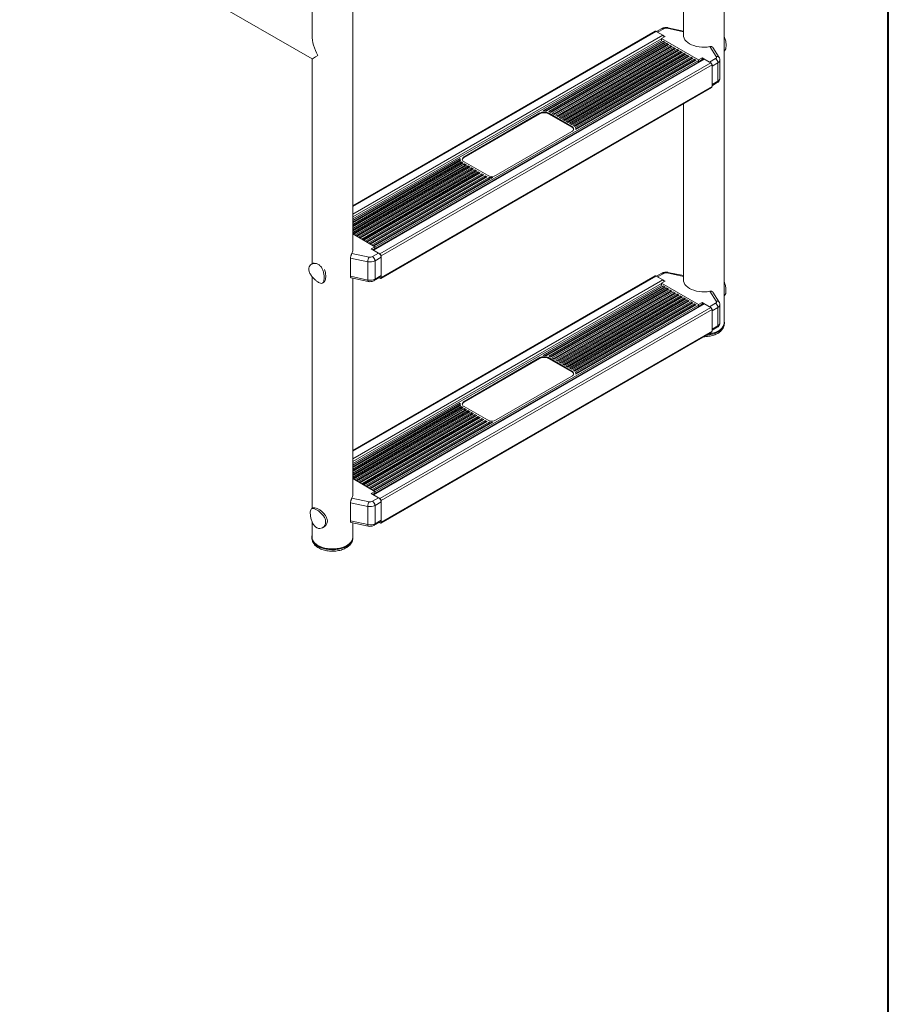
# Model space of a CAD drawing. Units: inches. Extents: x 0.3 to 10.6, y 0.4 to 8.2.
# Drawn here: x 9.3 to 10.6, y 4.4 to 5.9 of the extents above; entities that cross this region are included whole.
import ezdxf

# ---------------------------------------------------------------- set-up
doc = ezdxf.new("R2010")
doc.units = ezdxf.units.IN
doc.header["$MEASUREMENT"] = 0

msp = doc.modelspace()

# ---------------------------------------------------------------- linework, layer by layer
at = {"color": 7, "linetype": 'Continuous', "lineweight": 40}
msp.add_line((10.62993, 0.39207), (10.62993, 8.19207), dxfattribs=at)
at = {"color": 7, "linetype": 'Continuous', "lineweight": 15}
for p, q in [((10.3783, 5.40636), (10.3783, 6.36205)), ((10.3158, 6.13987), (10.3158, 5.84695)), ((9.29743, 6.06971), (9.74585, 5.81084)), ((9.74585, 6.03302), (9.74585, 5.84693)), ((9.80835, 5.51792), (9.80835, 6.03302)), ((10.27251, 5.85329), (9.80835, 5.58533)), ((10.2838, 5.84739), (10.27381, 5.85316)), ((10.28273, 5.8575), (10.27451, 5.85275)), ((10.27605, 5.85188), (10.27572, 5.85205)), ((10.28534, 5.85724), (10.27605, 5.85188)), ((10.28744, 5.8453), (10.27605, 5.85188)), ((10.28184, 5.84207), (10.28744, 5.8453)), ((10.3158, 5.85371), (10.29189, 5.85878)), ((9.80835, 5.56538), (10.28267, 5.8392)), ((10.10037, 5.73148), (10.28482, 5.83796)), ((10.10412, 5.73143), (10.28645, 5.83669)), ((10.106, 5.73116), (10.28791, 5.83617)), ((10.10893, 5.73036), (10.29006, 5.83493)), ((10.11106, 5.72938), (10.2917, 5.83366)), ((10.11224, 5.7287), (10.29316, 5.83314)), ((10.11439, 5.72746), (10.29531, 5.8319)), ((10.11631, 5.72636), (10.29694, 5.83063)), ((10.11748, 5.72568), (10.2984, 5.83012)), ((10.33871, 5.80925), (10.28184, 5.84207)), ((10.28184, 5.84207), (10.28184, 5.83935)), ((10.28184, 5.83935), (10.28239, 5.83904)), ((10.28482, 5.83763), (10.28763, 5.83601)), ((10.29006, 5.83461), (10.29288, 5.83298)), ((10.29531, 5.83158), (10.29812, 5.82995)), ((10.36609, 5.81448), (10.35639, 5.82973)), ((10.11963, 5.72443), (10.30055, 5.82887)), ((10.12155, 5.72333), (10.30219, 5.82761)), ((10.12273, 5.72265), (10.30364, 5.82709)), ((10.12488, 5.72141), (10.3058, 5.82585)), ((10.12679, 5.7203), (10.30743, 5.82458)), ((10.12797, 5.71962), (10.30889, 5.82406)), ((10.13012, 5.71838), (10.31104, 5.82282)), ((10.13204, 5.71727), (10.31267, 5.82155)), ((10.13322, 5.71659), (10.31413, 5.82103)), ((10.13537, 5.71535), (10.31628, 5.81979)), ((10.13728, 5.71425), (10.31792, 5.81852)), ((10.13846, 5.71357), (10.31938, 5.81801)), ((10.14061, 5.71232), (10.32153, 5.81676)), ((10.14253, 5.71122), (10.32316, 5.8155)), ((10.14371, 5.71054), (10.32462, 5.81498)), ((10.30055, 5.82855), (10.30336, 5.82693)), ((10.3058, 5.82552), (10.30861, 5.8239)), ((10.31104, 5.8225), (10.31385, 5.82087)), ((10.31628, 5.81947), (10.3191, 5.81784)), ((10.32153, 5.81644), (10.32434, 5.81482)), ((10.37049, 5.81302), (10.36075, 5.82834)), ((9.74585, 5.81084), (9.74585, 5.49633)), ((9.83936, 5.51804), (10.34286, 5.8087)), ((10.34634, 5.81066), (9.83939, 5.51801)), ((9.84231, 5.52195), (10.33726, 5.80768)), ((9.85013, 5.5118), (10.35763, 5.80477)), ((10.35947, 5.80158), (9.85198, 5.50861)), ((10.14586, 5.7093), (10.32677, 5.81374)), ((10.14773, 5.70817), (10.32841, 5.81247)), ((10.14873, 5.70738), (10.32987, 5.81195)), ((10.15011, 5.7057), (10.33202, 5.81071)), ((10.15067, 5.70245), (10.33511, 5.80892)), ((10.15073, 5.70384), (10.33365, 5.80944)), ((10.32677, 5.81341), (10.32959, 5.81179)), ((10.33202, 5.81039), (10.33483, 5.80876)), ((10.33726, 5.80736), (10.33871, 5.80652)), ((10.33871, 5.80925), (10.3443, 5.81248)), ((10.33871, 5.80652), (10.3443, 5.80976)), ((10.33871, 5.80652), (10.33871, 5.80925)), ((10.34286, 5.8087), (10.34286, 5.80892)), ((10.3429, 5.80868), (10.34286, 5.8087)), ((10.34322, 5.80887), (10.34299, 5.809)), ((10.3556, 5.80596), (10.3443, 5.81248)), ((10.3443, 5.80976), (10.3443, 5.81248)), ((10.35763, 5.80477), (10.34764, 5.81054)), ((10.3556, 5.80596), (10.36489, 5.81132)), ((10.35593, 5.80575), (10.3556, 5.80596)), ((10.35947, 5.76841), (10.35947, 5.80158)), ((10.36857, 5.77687), (10.36857, 5.80494)), ((10.37162, 5.78112), (10.37162, 5.80919)), ((10.35947, 5.76986), (10.36749, 5.77449)), ((9.85144, 5.47424), (10.35893, 5.76721)), ((9.85198, 5.47543), (10.35947, 5.76841)), ((10.3158, 5.74232), (10.3158, 5.47168)), ((10.09515, 5.72794), (9.9791, 5.66094)), ((10.09515, 5.72675), (9.9791, 5.65975)), ((10.09515, 5.72794), (10.09515, 5.72675)), ((10.14453, 5.70727), (10.10873, 5.72794)), ((10.10873, 5.72794), (10.10873, 5.72675)), ((10.14453, 5.70608), (10.10873, 5.72675)), ((10.11224, 5.7287), (10.11115, 5.72933)), ((10.11748, 5.72568), (10.11439, 5.72746)), ((10.12273, 5.72265), (10.11963, 5.72443)), ((10.12797, 5.71962), (10.12488, 5.72141)), ((10.13322, 5.71659), (10.13012, 5.71838)), ((10.13846, 5.71357), (10.13537, 5.71535)), ((10.14371, 5.71054), (10.14061, 5.71232)), ((10.14695, 5.70867), (10.14586, 5.7093)), ((10.02848, 5.63244), (10.14453, 5.69943)), ((10.14453, 5.70727), (10.14453, 5.70608)), ((10.15076, 5.7025), (10.15076, 5.70335)), ((9.80835, 5.5629), (9.97296, 5.65793)), ((9.80835, 5.56068), (9.97287, 5.65566)), ((9.80835, 5.55932), (9.97352, 5.65468)), ((9.80835, 5.55684), (9.9749, 5.65299)), ((9.80835, 5.55327), (9.97777, 5.65108)), ((9.80835, 5.55463), (9.9749, 5.65078)), ((9.80835, 5.55079), (9.97992, 5.64983)), ((9.97287, 5.65702), (9.97287, 5.65481)), ((9.9749, 5.65078), (9.9749, 5.65299)), ((9.97668, 5.65171), (9.97777, 5.65108)), ((9.9791, 5.66094), (9.9791, 5.65975)), ((9.9791, 5.6531), (10.01489, 5.63244)), ((9.97992, 5.64983), (9.98302, 5.64805)), ((9.97992, 5.64762), (9.97992, 5.64983)), ((9.80835, 5.54721), (9.98302, 5.64805)), ((9.80835, 5.54857), (9.97992, 5.64762)), ((9.80835, 5.54473), (9.98517, 5.64681)), ((9.80835, 5.54252), (9.98517, 5.6446)), ((9.80942, 5.54178), (9.98826, 5.64502)), ((9.81157, 5.54054), (9.99041, 5.64378)), ((9.81349, 5.53943), (9.99041, 5.64157)), ((9.81467, 5.53875), (9.9935, 5.64199)), ((9.81682, 5.53751), (9.99566, 5.64075)), ((9.81873, 5.53641), (9.99566, 5.63854)), ((9.81991, 5.53572), (9.99875, 5.63897)), ((9.82206, 5.53448), (10.0009, 5.63772)), ((9.82398, 5.53338), (10.0009, 5.63551)), ((9.82515, 5.5327), (10.00399, 5.63594)), ((9.82731, 5.53146), (10.00614, 5.6347)), ((9.97992, 5.64762), (9.9811, 5.64694)), ((9.98517, 5.64681), (9.98826, 5.64502)), ((9.98517, 5.6446), (9.98517, 5.64681)), ((9.98517, 5.6446), (9.98634, 5.64392)), ((9.99041, 5.64378), (9.9935, 5.64199)), ((9.99041, 5.64157), (9.99041, 5.64378)), ((9.99041, 5.64157), (9.99159, 5.64089)), ((9.99566, 5.64075), (9.99875, 5.63897)), ((9.99566, 5.63854), (9.99566, 5.64075)), ((9.99566, 5.63854), (9.99683, 5.63786)), ((10.0009, 5.63772), (10.00399, 5.63594)), ((10.0009, 5.63551), (10.0009, 5.63772)), ((10.0009, 5.63551), (10.00208, 5.63483)), ((10.00614, 5.6347), (10.00924, 5.63291)), ((10.00614, 5.63249), (10.00614, 5.6347)), ((9.82922, 5.53035), (10.00614, 5.63249)), ((9.8304, 5.52967), (10.00924, 5.63291)), ((9.83255, 5.52843), (10.01139, 5.63167)), ((9.83446, 5.52732), (10.01139, 5.62946)), ((9.83564, 5.52664), (10.0147, 5.63001)), ((9.83779, 5.5254), (10.01762, 5.62921)), ((9.83971, 5.52429), (10.01762, 5.627)), ((9.84089, 5.52361), (10.02326, 5.62889)), ((10.00614, 5.63249), (10.00732, 5.63181)), ((10.01139, 5.63167), (10.01248, 5.63104)), ((10.01139, 5.62946), (10.01139, 5.63167)), ((10.01139, 5.62946), (10.01248, 5.62883)), ((10.01248, 5.63104), (10.01248, 5.62883)), ((10.01762, 5.627), (10.01762, 5.62921)), ((9.80835, 5.5424), (9.84231, 5.52279)), ((9.80692, 5.51253), (9.83334, 5.50693)), ((9.84231, 5.52279), (9.83671, 5.51956)), ((9.83671, 5.51956), (9.8481, 5.51299)), ((9.83881, 5.50762), (9.8481, 5.51299)), ((9.84231, 5.52007), (9.83907, 5.5182)), ((9.84231, 5.52279), (9.84231, 5.52007)), ((9.85013, 5.5118), (9.84843, 5.51278)), ((9.74752, 5.4973), (9.74509, 5.49589)), ((9.74763, 5.49712), (9.74908, 5.49798)), ((9.83154, 5.49985), (9.80495, 5.50549)), ((9.80495, 5.50549), (9.80495, 5.47742)), ((9.83154, 5.47178), (9.83154, 5.49985)), ((9.85178, 5.50661), (9.8425, 5.50125)), ((9.8425, 5.50125), (9.8425, 5.47318)), ((9.85178, 5.50661), (9.85178, 5.47854)), ((9.85198, 5.47543), (9.85198, 5.50861)), ((10.28273, 5.48223), (10.27451, 5.47748)), ((10.3158, 5.47845), (10.29189, 5.48351)), ((9.74585, 5.47727), (9.74585, 5.12106)), ((9.76175, 5.46702), (9.76417, 5.46842)), ((9.80495, 5.47742), (9.83154, 5.47178)), ((9.80583, 5.47511), (9.83226, 5.46951)), ((10.27251, 5.47802), (9.80835, 5.21006)), ((9.80835, 5.14265), (9.80835, 5.47458)), ((9.84142, 5.47079), (9.85071, 5.47615)), ((9.8425, 5.47318), (9.85178, 5.47854)), ((9.84888, 5.4751), (9.85013, 5.47437)), ((9.85053, 5.47581), (9.85032, 5.47593)), ((9.85053, 5.47605), (9.85053, 5.47581)), ((10.2838, 5.47212), (10.27381, 5.47789)), ((10.27605, 5.47661), (10.27572, 5.47679)), ((10.28534, 5.48197), (10.27605, 5.47661)), ((10.28744, 5.47004), (10.27605, 5.47661)), ((10.28184, 5.4668), (10.28744, 5.47004)), ((9.80835, 5.19011), (10.28267, 5.46393)), ((10.10037, 5.35621), (10.28482, 5.46269)), ((10.10412, 5.35616), (10.28645, 5.46142)), ((10.106, 5.35589), (10.28791, 5.4609)), ((10.10893, 5.35509), (10.29006, 5.45966)), ((10.11106, 5.35411), (10.2917, 5.45839)), ((10.11224, 5.35343), (10.29316, 5.45788)), ((10.11439, 5.35219), (10.29531, 5.45663)), ((10.11631, 5.35109), (10.29694, 5.45537)), ((10.11748, 5.35041), (10.2984, 5.45485)), ((10.11963, 5.34917), (10.30055, 5.45361)), ((10.12155, 5.34806), (10.30219, 5.45234)), ((10.33871, 5.43398), (10.28184, 5.4668)), ((10.28184, 5.4668), (10.28184, 5.46408)), ((10.28184, 5.46408), (10.28239, 5.46377)), ((10.28482, 5.46237), (10.28763, 5.46074)), ((10.29006, 5.45934), (10.29288, 5.45771)), ((10.29531, 5.45631), (10.29812, 5.45469)), ((10.30055, 5.45328), (10.30336, 5.45166)), ((10.36609, 5.43921), (10.35639, 5.45446)), ((10.37049, 5.43776), (10.36075, 5.45307)), ((10.12273, 5.34738), (10.30364, 5.45182)), ((10.12488, 5.34614), (10.3058, 5.45058)), ((10.12679, 5.34503), (10.30743, 5.44931)), ((10.12797, 5.34435), (10.30889, 5.44879)), ((10.13012, 5.34311), (10.31104, 5.44755)), ((10.13204, 5.342), (10.31267, 5.44628)), ((10.13322, 5.34132), (10.31413, 5.44577)), ((10.13537, 5.34008), (10.31628, 5.44452)), ((10.13728, 5.33898), (10.31792, 5.44326)), ((10.13846, 5.3383), (10.31938, 5.44274)), ((10.14061, 5.33706), (10.32153, 5.4415)), ((10.14253, 5.33595), (10.32316, 5.44023)), ((10.14371, 5.33527), (10.32462, 5.43971)), ((10.14586, 5.33403), (10.32677, 5.43847)), ((10.14773, 5.3329), (10.32841, 5.4372)), ((10.3058, 5.45026), (10.30861, 5.44863)), ((10.31104, 5.44723), (10.31385, 5.4456)), ((10.31628, 5.4442), (10.3191, 5.44258)), ((10.32153, 5.44117), (10.32434, 5.43955)), ((10.32677, 5.43815), (10.32959, 5.43652)), ((10.33871, 5.43398), (10.3443, 5.43721)), ((10.3556, 5.43069), (10.3443, 5.43721)), ((10.3443, 5.43449), (10.3443, 5.43721)), ((10.3783, 5.44768), (10.37855, 5.44782)), ((9.83936, 5.14277), (10.34286, 5.43343)), ((10.34634, 5.4354), (9.83939, 5.14274)), ((9.84231, 5.14668), (10.33726, 5.43241)), ((9.85013, 5.13653), (10.35763, 5.4295)), ((10.35947, 5.42631), (9.85198, 5.13334)), ((10.14873, 5.33211), (10.32987, 5.43668)), ((10.15011, 5.33043), (10.33202, 5.43544)), ((10.15067, 5.32718), (10.33511, 5.43366)), ((10.15073, 5.32858), (10.33365, 5.43417)), ((10.33202, 5.43512), (10.33483, 5.43349)), ((10.33726, 5.43209), (10.33871, 5.43126)), ((10.33871, 5.43126), (10.3443, 5.43449)), ((10.33871, 5.43126), (10.33871, 5.43398)), ((10.34286, 5.43343), (10.34286, 5.43365)), ((10.3429, 5.43341), (10.34286, 5.43343)), ((10.34322, 5.4336), (10.34299, 5.43373)), ((10.35763, 5.4295), (10.34764, 5.43527)), ((10.3556, 5.43069), (10.36489, 5.43605)), ((10.35593, 5.43048), (10.3556, 5.43069)), ((10.35947, 5.39314), (10.35947, 5.42631)), ((10.36857, 5.4016), (10.36857, 5.42967)), ((10.37162, 5.40586), (10.37162, 5.43392)), ((9.85144, 5.09897), (10.35893, 5.39195)), ((9.85198, 5.10017), (10.35947, 5.39314)), ((10.35947, 5.39459), (10.36749, 5.39922)), ((10.37847, 5.40517), (10.37847, 5.40636)), ((10.09515, 5.35267), (9.9791, 5.28567)), ((10.09515, 5.35148), (9.9791, 5.28448)), ((10.09515, 5.35267), (10.09515, 5.35148)), ((10.14453, 5.332), (10.10873, 5.35267)), ((10.10873, 5.35267), (10.10873, 5.35148)), ((10.14453, 5.33081), (10.10873, 5.35148)), ((10.11224, 5.35343), (10.11115, 5.35406)), ((10.11748, 5.35041), (10.11439, 5.35219)), ((10.12273, 5.34738), (10.11963, 5.34917)), ((10.12797, 5.34435), (10.12488, 5.34614)), ((10.13322, 5.34132), (10.13012, 5.34311)), ((10.13846, 5.3383), (10.13537, 5.34008)), ((10.14371, 5.33527), (10.14061, 5.33706)), ((10.14453, 5.332), (10.14453, 5.33081)), ((10.14695, 5.3334), (10.14586, 5.33403)), ((10.02848, 5.25717), (10.14453, 5.32416)), ((10.15076, 5.32723), (10.15076, 5.32808)), ((9.80835, 5.18763), (9.97296, 5.28266)), ((9.80835, 5.18542), (9.97287, 5.28039)), ((9.80835, 5.18406), (9.97352, 5.27941)), ((9.80835, 5.18157), (9.9749, 5.27772)), ((9.80835, 5.178), (9.97777, 5.27581)), ((9.80835, 5.17936), (9.9749, 5.27551)), ((9.80835, 5.17552), (9.97992, 5.27457)), ((9.80835, 5.17195), (9.98302, 5.27278)), ((9.80835, 5.17331), (9.97992, 5.27235)), ((9.80835, 5.16946), (9.98517, 5.27154)), ((9.97287, 5.28175), (9.97287, 5.27954)), ((9.9749, 5.27551), (9.9749, 5.27772)), ((9.97668, 5.27644), (9.97777, 5.27581)), ((9.9791, 5.28567), (9.9791, 5.28448)), ((9.9791, 5.27783), (10.01489, 5.25717)), ((9.97992, 5.27457), (9.98302, 5.27278)), ((9.97992, 5.27235), (9.97992, 5.27457)), ((9.97992, 5.27235), (9.9811, 5.27167)), ((9.98517, 5.27154), (9.98826, 5.26975)), ((9.98517, 5.26933), (9.98517, 5.27154)), ((9.80835, 5.16725), (9.98517, 5.26933)), ((9.80942, 5.16651), (9.98826, 5.26975)), ((9.81157, 5.16527), (9.99041, 5.26851)), ((9.81349, 5.16416), (9.99041, 5.2663)), ((9.81467, 5.16348), (9.9935, 5.26673)), ((9.81682, 5.16224), (9.99566, 5.26548)), ((9.81873, 5.16114), (9.99566, 5.26327)), ((9.81991, 5.16046), (9.99875, 5.2637)), ((9.82206, 5.15921), (10.0009, 5.26246)), ((9.82398, 5.15811), (10.0009, 5.26024)), ((9.82515, 5.15743), (10.00399, 5.26067)), ((9.82731, 5.15619), (10.00614, 5.25943)), ((9.82922, 5.15508), (10.00614, 5.25722)), ((9.8304, 5.1544), (10.00924, 5.25764)), ((9.83255, 5.15316), (10.01139, 5.2564)), ((9.98517, 5.26933), (9.98634, 5.26865)), ((9.99041, 5.26851), (9.9935, 5.26673)), ((9.99041, 5.2663), (9.99041, 5.26851)), ((9.99041, 5.2663), (9.99159, 5.26562)), ((9.99566, 5.26548), (9.99875, 5.2637)), ((9.99566, 5.26327), (9.99566, 5.26548)), ((9.99566, 5.26327), (9.99683, 5.26259)), ((10.0009, 5.26246), (10.00399, 5.26067)), ((10.0009, 5.26024), (10.0009, 5.26246)), ((10.0009, 5.26024), (10.00208, 5.25956)), ((10.00614, 5.25943), (10.00924, 5.25764)), ((10.00614, 5.25722), (10.00614, 5.25943)), ((10.00614, 5.25722), (10.00732, 5.25654)), ((10.01139, 5.2564), (10.01248, 5.25577)), ((10.01139, 5.25419), (10.01139, 5.2564)), ((10.01248, 5.25577), (10.01248, 5.25356)), ((9.83446, 5.15205), (10.01139, 5.25419)), ((9.83564, 5.15137), (10.0147, 5.25474)), ((9.83779, 5.15013), (10.01762, 5.25395)), ((9.83971, 5.14903), (10.01762, 5.25173)), ((9.84089, 5.14835), (10.02326, 5.25362)), ((10.01139, 5.25419), (10.01248, 5.25356)), ((10.01762, 5.25173), (10.01762, 5.25395)), ((9.80835, 5.16713), (9.84231, 5.14753)), ((9.80692, 5.13726), (9.83334, 5.13166)), ((9.84231, 5.14753), (9.83671, 5.14429)), ((9.83671, 5.14429), (9.8481, 5.13772)), ((9.83881, 5.13236), (9.8481, 5.13772)), ((9.84231, 5.1448), (9.83907, 5.14293)), ((9.84231, 5.14753), (9.84231, 5.1448)), ((9.85013, 5.13653), (9.84843, 5.13751)), ((9.74776, 5.12217), (9.74532, 5.12076)), ((9.83154, 5.12458), (9.80495, 5.13022)), ((9.80495, 5.13022), (9.80495, 5.10215)), ((9.83154, 5.09652), (9.83154, 5.12458)), ((9.85178, 5.13134), (9.8425, 5.12598)), ((9.8425, 5.12598), (9.8425, 5.09791)), ((9.85178, 5.13134), (9.85178, 5.10327)), ((9.85198, 5.10017), (9.85198, 5.13334)), ((9.74585, 5.10151), (9.74585, 5.07733)), ((9.76197, 5.09188), (9.76443, 5.0933)), ((9.80495, 5.10215), (9.83154, 5.09652)), ((9.80583, 5.09984), (9.83226, 5.09424)), ((9.80835, 5.07733), (9.80835, 5.09931)), ((9.84142, 5.09552), (9.85071, 5.10089)), ((9.8425, 5.09791), (9.85178, 5.10327)), ((9.84888, 5.09983), (9.85013, 5.0991)), ((9.85053, 5.10054), (9.85032, 5.10066)), ((9.85053, 5.10079), (9.85053, 5.10054)), ((9.74568, 5.07733), (9.74568, 5.07614)), ((9.80851, 5.07614), (9.80851, 5.07733))]:
    msp.add_line(p, q, dxfattribs=at)
at = {"color": 8, "linetype": 'Continuous', "lineweight": 15}
for p, q in [((10.27381, 5.85316), (9.80835, 5.58445)), ((9.80835, 5.57291), (10.2838, 5.84739)), ((10.3158, 5.85264), (10.29081, 5.85794)), ((10.28184, 5.84185), (9.80835, 5.56851)), ((10.34764, 5.81054), (9.84016, 5.51757)), ((10.36857, 5.80494), (10.35947, 5.79969)), ((10.35947, 5.77162), (10.36857, 5.77687)), ((9.97668, 5.65171), (9.97668, 5.65045)), ((10.3158, 5.47738), (10.29081, 5.48267)), ((10.27381, 5.47789), (9.80835, 5.20918)), ((9.80835, 5.19765), (10.2838, 5.47212)), ((10.28184, 5.46658), (9.80835, 5.19324)), ((10.34764, 5.43527), (9.84016, 5.1423)), ((10.36857, 5.42967), (10.35947, 5.42442)), ((10.35947, 5.39635), (10.36857, 5.4016)), ((9.97668, 5.27644), (9.97668, 5.27518))]:
    msp.add_line(p, q, dxfattribs=at)
at = {"color": 7, "linetype": 'Continuous', "lineweight": 15, "flags": 128}
for points in [[(10.35639, 5.82973), (10.35226, 5.82916), (10.34803, 5.82892), (10.34378, 5.82901), (10.3396, 5.82943), (10.33555, 5.83018), (10.33171, 5.83123), (10.32816, 5.83258), (10.32496, 5.83419), (10.32216, 5.83604), (10.31983, 5.83809), (10.318, 5.84031), (10.31671, 5.84264), (10.31598, 5.84506), (10.3158, 5.84695)], [(9.97287, 5.65481), (9.97288, 5.65448), (9.9729, 5.65432)], [(10.35639, 5.45446), (10.35226, 5.45389), (10.34803, 5.45365), (10.34378, 5.45374), (10.3396, 5.45416), (10.33555, 5.45491), (10.33171, 5.45596), (10.32816, 5.45731), (10.32496, 5.45892), (10.32216, 5.46077), (10.31983, 5.46282), (10.318, 5.46504), (10.31671, 5.46738), (10.31598, 5.46979), (10.3158, 5.47168)], [(10.36927, 5.39353), (10.37209, 5.3954), (10.37444, 5.39747), (10.37628, 5.3997), (10.37758, 5.40206), (10.37831, 5.4045), (10.37845, 5.40698), (10.3783, 5.40822)], [(10.35327, 5.38868), (10.35651, 5.38916), (10.36048, 5.39007), (10.36419, 5.39127), (10.36759, 5.39276), (10.37061, 5.3945), (10.37318, 5.39646), (10.37528, 5.39861), (10.37684, 5.4009), (10.37785, 5.40329), (10.37829, 5.40574), (10.3783, 5.40636)], [(9.97287, 5.27954), (9.97288, 5.27921), (9.9729, 5.27905)], [(9.74585, 5.07919), (9.74584, 5.07918), (9.7457, 5.07671), (9.74614, 5.07425), (9.74715, 5.07184), (9.74872, 5.06954), (9.75083, 5.06738), (9.75342, 5.06541), (9.75645, 5.06366), (9.75987, 5.06216), (9.7636, 5.06095), (9.76759, 5.06004), (9.77176, 5.05945), (9.77602, 5.0592), (9.78031, 5.05929), (9.78453, 5.05971), (9.78862, 5.06046), (9.79249, 5.06152), (9.79608, 5.06288), (9.79931, 5.0645)], [(9.74585, 5.07733), (9.74601, 5.07548), (9.74674, 5.07306), (9.74803, 5.07071), (9.74986, 5.06849), (9.7522, 5.06643), (9.755, 5.06457)], [(9.755, 5.06457), (9.75821, 5.06295), (9.76178, 5.0616), (9.76563, 5.06055), (9.7697, 5.0598), (9.7739, 5.05938), (9.77816, 5.0593), (9.78241, 5.05955), (9.78655, 5.06013), (9.79052, 5.06104), (9.79424, 5.06224), (9.79763, 5.06373), (9.80065, 5.06547), (9.80323, 5.06743), (9.80532, 5.06958), (9.80688, 5.07187), (9.80789, 5.07426), (9.80833, 5.07671), (9.80835, 5.07733)], [(9.79931, 5.0645), (9.80213, 5.06637), (9.80448, 5.06844), (9.80632, 5.07067), (9.80762, 5.07303), (9.80835, 5.07547), (9.80849, 5.07795), (9.80835, 5.07919)]]:
    msp.add_lwpolyline(points, dxfattribs=at)
at = {"color": 8, "linetype": 'Continuous', "lineweight": 15, "flags": 128}
for points in [[(10.36927, 5.39234), (10.37209, 5.39421), (10.37444, 5.39628), (10.37628, 5.39851), (10.37758, 5.40087), (10.37831, 5.40331), (10.37847, 5.40517)], [(9.74568, 5.07614), (9.7457, 5.07552), (9.74614, 5.07306), (9.74715, 5.07065), (9.74872, 5.06835), (9.75083, 5.06619), (9.75342, 5.06422), (9.75645, 5.06247), (9.75987, 5.06097), (9.7636, 5.05976), (9.76759, 5.05885), (9.77176, 5.05826), (9.77602, 5.05801), (9.78031, 5.0581), (9.78453, 5.05852), (9.78862, 5.05926), (9.79249, 5.06033), (9.79608, 5.06169), (9.79931, 5.06331)], [(9.79931, 5.06331), (9.80213, 5.06518), (9.80448, 5.06725), (9.80632, 5.06948), (9.80762, 5.07184), (9.80835, 5.07428), (9.80851, 5.07614)]]:
    msp.add_lwpolyline(points, dxfattribs=at)
at = {"color": 7, "linetype": 'Continuous', "lineweight": 15}
for centre, radius, start, end in [((10.27305, 5.85209), 0.00131, 54.38543, 114.3054), ((10.28164, 5.84401), 0.00401, 3.65953, 57.377), ((10.28903, 5.85005), 0.00809, 77.29136, 117.20057), ((10.36413, 5.81342), 0.00223, 289.81051, 28.42432), ((10.34688, 5.80948), 0.0013, 54.12166, 114.569), ((10.35547, 5.8014), 0.004, 2.60554, 57.39423), ((10.36057, 5.80458), 0.008, 2.6056, 57.39421), ((10.35801, 5.76835), 0.00146, 309.04797, 2.2644), ((10.10194, 5.71483), 0.01476, 62.60967, 117.39029), ((10.10194, 5.71364), 0.01476, 62.60967, 117.39029), ((10.10194, 5.7094), 0.02213, 79.42223, 94.06674), ((10.10405, 5.71691), 0.0143, 60.25315, 70.08137), ((10.14304, 5.70335), 0.00419, 290.78347, 69.21665), ((10.14237, 5.70148), 0.00508, 14.52287, 64.81468), ((10.14184, 5.6997), 0.01032, 48.12717, 60.35281), ((10.14618, 5.70335), 0.00458, 348.5807, 30.79072), ((9.97745, 5.65702), 0.00458, 168.58034, 210.79167), ((9.98179, 5.66067), 0.01032, 228.12885, 240.35114), ((9.98135, 5.65792), 0.00963, 227.90252, 235.45489), ((9.98126, 5.65515), 0.00508, 115.18554, 165.47717), ((9.98059, 5.65702), 0.00419, 110.78357, 249.21656), ((10.01958, 5.64346), 0.01431, 240.25435, 250.08017), ((10.02169, 5.64554), 0.01476, 242.60968, 297.39028), ((10.02169, 5.65097), 0.02213, 259.42217, 274.06679), ((10.02157, 5.6479), 0.02127, 259.30226, 264.44417), ((9.79723, 5.51798), 0.01112, 330.63385, 359.68907), ((9.84379, 5.50624), 0.008, 2.6056, 57.39421), ((9.84669, 5.49978), 0.01515, 151.82504, 179.70572), ((9.8351, 5.51564), 0.01618, 257.29132, 297.20052), ((9.83512, 5.51482), 0.00809, 257.29143, 297.20044), ((9.8345, 5.50088), 0.008, 2.6056, 57.39421), ((9.84798, 5.50842), 0.004, 2.60554, 57.39423), ((10.28903, 5.47478), 0.00809, 77.29136, 117.20057), ((9.8351, 5.48757), 0.01618, 257.29132, 297.20052), ((9.85085, 5.47525), 0.00114, 230.79714, 9.21245), ((9.84933, 5.47821), 0.00248, 303.78655, 7.5256), ((10.27305, 5.47682), 0.00131, 54.38571, 114.30164), ((10.28164, 5.46874), 0.00401, 3.66067, 57.3765), ((10.36413, 5.43815), 0.00223, 289.81051, 28.42432), ((10.34688, 5.43421), 0.0013, 54.1297, 114.55747), ((10.35547, 5.42613), 0.004, 2.60507, 57.3947), ((10.36057, 5.42931), 0.008, 2.6056, 57.39421), ((10.34896, 5.43078), 0.04243, 275.54401, 298.59821), ((10.35837, 5.39292), 0.00112, 300.04427, 11.26666), ((10.10194, 5.33956), 0.01476, 62.60967, 117.39029), ((10.10194, 5.33837), 0.01476, 62.60967, 117.39029), ((10.10194, 5.33413), 0.02213, 79.42223, 94.06674), ((10.10405, 5.34164), 0.0143, 60.25315, 70.08137), ((10.14304, 5.32808), 0.00419, 290.78347, 69.21665), ((10.14184, 5.32443), 0.01032, 48.12717, 60.35281), ((10.14237, 5.32621), 0.00508, 14.52287, 64.81468), ((10.14618, 5.32808), 0.00458, 348.5807, 30.79072), ((9.97745, 5.28175), 0.00458, 168.58034, 210.79167), ((9.98179, 5.28541), 0.01032, 228.12885, 240.35114), ((9.98135, 5.28265), 0.00963, 227.90252, 235.45489), ((9.98126, 5.27988), 0.00508, 115.18554, 165.47717), ((9.98059, 5.28175), 0.00419, 110.78357, 249.21656), ((10.01958, 5.26819), 0.01431, 240.25435, 250.08017), ((10.02169, 5.27027), 0.01476, 242.60968, 297.39028), ((10.02169, 5.2757), 0.02213, 259.42217, 274.06679), ((10.02157, 5.27264), 0.02127, 259.30226, 264.44417), ((9.79723, 5.14271), 0.01112, 330.63385, 359.68907), ((9.84379, 5.13098), 0.008, 2.6056, 57.39421), ((9.84798, 5.13316), 0.004, 2.60507, 57.3947), ((9.84669, 5.12451), 0.01515, 151.82504, 179.70572), ((9.8351, 5.14037), 0.01618, 257.29132, 297.20052), ((9.83512, 5.13955), 0.00809, 257.29143, 297.20044), ((9.8345, 5.12561), 0.008, 2.6056, 57.39421), ((9.8351, 5.1123), 0.01618, 257.29132, 297.20052), ((9.85085, 5.09998), 0.00114, 230.79925, 9.2122), ((9.84933, 5.10295), 0.00248, 303.78655, 7.5256)]:
    msp.add_arc(centre, radius, start, end, dxfattribs=at)
at = {"color": 8, "linetype": 'Continuous', "lineweight": 15}
for centre, radius, start, end in [((10.28381, 5.85511), 0.00262, 54.38273, 114.30792), ((10.29197, 5.85757), 0.00121, 93.58171, 162.33362), ((10.36725, 5.81061), 0.00404, 36.6192, 106.56904), ((10.36645, 5.80969), 0.0052, 294.10799, 354.40852), ((10.36604, 5.77658), 0.00255, 304.75843, 6.55372), ((10.36645, 5.78161), 0.00519, 294.09292, 354.58687), ((10.28381, 5.47984), 0.00262, 54.38296, 114.30769), ((10.29197, 5.4823), 0.00121, 93.58852, 162.32945), ((9.83385, 5.47126), 0.00237, 167.29963, 227.63288), ((9.84003, 5.47286), 0.00248, 303.85446, 7.43587), ((10.36725, 5.43534), 0.00404, 36.62147, 106.56771), ((10.36645, 5.43442), 0.0052, 294.10799, 354.40852), ((10.34862, 5.43039), 0.04329, 272.64723, 298.48547), ((10.36604, 5.40131), 0.00255, 304.7579, 6.55425), ((10.36645, 5.40635), 0.00519, 294.09292, 354.58687), ((9.83385, 5.09599), 0.00237, 167.29911, 227.6334), ((9.84, 5.0976), 0.00252, 304.34593, 6.94512)]:
    msp.add_arc(centre, radius, start, end, dxfattribs=at)
at = {"color": 7, "linetype": 'Continuous', "lineweight": 15}
for major_axis, ratio, start_param, end_param in [((-0.0221, 0.03827), 0.5773346, 0.7853575, 1.5707557), ((0.03125, 0.01804), 0.0000704, 2.3561539, 3.141552)]:
    msp.add_ellipse((9.7771, 5.82889), major_axis=major_axis, ratio=ratio, start_param=start_param, end_param=end_param, dxfattribs=at)
for points, knots in [([(10.29189, 5.85878), (10.29145, 5.85886), (10.29025, 5.85908), (10.28821, 5.85912), (10.28586, 5.85879), (10.28402, 5.85819), (10.28304, 5.85766), (10.28273, 5.8575)], [0, 0, 0, 0, 0.1418079, 0.3845777, 0.6311033, 0.8864156, 1, 1, 1, 1]), ([(10.35639, 5.82973), (10.35695, 5.82979), (10.35805, 5.82991), (10.35946, 5.82952), (10.36038, 5.82897), (10.36063, 5.82844), (10.36069, 5.82831)], [0, 0, 0, 0, 0.29860798, 0.59716778, 0.89726167, 1, 1, 1, 1]), ([(10.37818, 5.82293), (10.37879, 5.82346), (10.38001, 5.82452), (10.38093, 5.82824), (10.38121, 5.83296), (10.38055, 5.83821), (10.37962, 5.84228), (10.37847, 5.84407), (10.3783, 5.84432)], [0, 0, 0, 0, 0.1961627, 0.3931216, 0.5773886, 0.7654068, 0.9670344, 1, 1, 1, 1]), ([(10.37155, 5.80918), (10.37157, 5.80946), (10.37162, 5.81035), (10.37123, 5.81169), (10.37071, 5.81263), (10.37049, 5.81302)], [0, 0, 0, 0, 0.2047924, 0.6613458, 1, 1, 1, 1]), ([(10.36749, 5.77449), (10.36791, 5.77475), (10.36886, 5.77536), (10.37009, 5.77661), (10.37105, 5.7782), (10.37158, 5.77974), (10.37156, 5.78073), (10.37155, 5.78111)], [0, 0, 0, 0, 0.1798285, 0.4151919, 0.6399511, 0.8602624, 1, 1, 1, 1]), ([(9.80495, 5.50549), (9.80498, 5.50599), (9.80503, 5.50701), (9.80543, 5.50874), (9.80596, 5.5104), (9.8065, 5.51171), (9.8068, 5.51229), (9.80692, 5.51253)], [0, 0, 0, 0, 0.2138307, 0.4276186, 0.642383, 0.8571406, 1, 1, 1, 1]), ([(9.76425, 5.47195), (9.76396, 5.47075), (9.76338, 5.46835), (9.76162, 5.46664), (9.75919, 5.46646), (9.75595, 5.46793), (9.75213, 5.47072), (9.74823, 5.47431), (9.74465, 5.47846), (9.74188, 5.48307), (9.74062, 5.48778), (9.74123, 5.49192), (9.74346, 5.49507), (9.74697, 5.49701), (9.75136, 5.49739), (9.75584, 5.49583), (9.75956, 5.49252), (9.76223, 5.48803), (9.76393, 5.48273), (9.76454, 5.47802), (9.76456, 5.47438), (9.76435, 5.47277), (9.76425, 5.47195)], [0, 0, 0, 0, 0.0510324, 0.1019856, 0.1550243, 0.2102245, 0.2629989, 0.312373, 0.3627518, 0.4167774, 0.471717, 0.5235476, 0.573235, 0.6244411, 0.6788286, 0.733544, 0.7845136, 0.8337284, 0.885669, 0.9406944, 0.9697665, 1, 1, 1, 1]), ([(9.76501, 5.48789), (9.7654, 5.48684), (9.76645, 5.48398), (9.76698, 5.47899), (9.7669, 5.47524), (9.76665, 5.47356), (9.76661, 5.47331)], [0, 0, 0, 0, 0.2108946, 0.5769774, 0.9366037, 1, 1, 1, 1]), ([(10.29189, 5.48351), (10.29145, 5.48359), (10.29025, 5.48381), (10.28821, 5.48385), (10.28586, 5.48352), (10.28402, 5.48293), (10.28304, 5.4824), (10.28273, 5.48223)], [0, 0, 0, 0, 0.1418076, 0.3845773, 0.6311025, 0.8864148, 1, 1, 1, 1]), ([(9.76661, 5.47331), (9.76633, 5.47209), (9.7658, 5.46976), (9.76468, 5.46889), (9.76414, 5.46847)], [0, 0, 0, 0, 0.52153744, 1, 1, 1, 1]), ([(9.80583, 5.47513), (9.80582, 5.47513), (9.80562, 5.47507), (9.80529, 5.47551), (9.80499, 5.47633), (9.80496, 5.47711), (9.80495, 5.47742)], [0, 0, 0, 0, 0.02331289, 0.38538751, 0.75029218, 1, 1, 1, 1]), ([(9.83226, 5.46951), (9.8327, 5.46943), (9.8339, 5.46922), (9.83594, 5.46917), (9.83829, 5.46951), (9.84013, 5.4701), (9.84111, 5.47063), (9.84142, 5.47079)], [0, 0, 0, 0, 0.1418098, 0.3845789, 0.6311034, 0.8864145, 1, 1, 1, 1]), ([(10.37848, 5.44794), (10.379, 5.44832), (10.38016, 5.44917), (10.38089, 5.45247), (10.38101, 5.45705), (10.3803, 5.46218), (10.37945, 5.46613), (10.37845, 5.46795), (10.3783, 5.46822)], [0, 0, 0, 0, 0.1729369, 0.3825422, 0.5777979, 0.7663308, 0.9653087, 1, 1, 1, 1]), ([(10.35639, 5.45446), (10.35695, 5.45453), (10.35805, 5.45465), (10.35946, 5.45425), (10.36038, 5.4537), (10.36063, 5.45317), (10.36069, 5.45304)], [0, 0, 0, 0, 0.2986068, 0.5971694, 0.8972621, 1, 1, 1, 1]), ([(10.37155, 5.43391), (10.37157, 5.43419), (10.37162, 5.43509), (10.37123, 5.43642), (10.37071, 5.43736), (10.37049, 5.43776)], [0, 0, 0, 0, 0.2047925, 0.6613401, 1, 1, 1, 1]), ([(10.36749, 5.39922), (10.36791, 5.39948), (10.36886, 5.40009), (10.37009, 5.40134), (10.37105, 5.40293), (10.37158, 5.40447), (10.37156, 5.40546), (10.37155, 5.40584)], [0, 0, 0, 0, 0.1798289, 0.415191, 0.6399533, 0.8602621, 1, 1, 1, 1]), ([(10.36819, 5.38996), (10.36873, 5.39029), (10.37029, 5.39122), (10.37257, 5.393), (10.37485, 5.39535), (10.37662, 5.39792), (10.37781, 5.40064), (10.37843, 5.4031), (10.37841, 5.40462), (10.37841, 5.40521)], [0, 0, 0, 0, 0.0904161, 0.2589894, 0.4272305, 0.5921806, 0.7515503, 0.9047033, 1, 1, 1, 1]), ([(10.34661, 5.38483), (10.34794, 5.38485), (10.35062, 5.38489), (10.35459, 5.38535), (10.35847, 5.3861), (10.36216, 5.38718), (10.36543, 5.38847), (10.36734, 5.38949), (10.36819, 5.38996)], [0, 0, 0, 0, 0.1693881, 0.3405622, 0.5122225, 0.6847039, 0.8583061, 1, 1, 1, 1]), ([(9.80495, 5.13022), (9.80498, 5.13073), (9.80503, 5.13174), (9.80543, 5.13347), (9.80596, 5.13513), (9.8065, 5.13644), (9.8068, 5.13702), (9.80692, 5.13726)], [0, 0, 0, 0, 0.2138307, 0.4276186, 0.642383, 0.8571406, 1, 1, 1, 1]), ([(9.75349, 5.09167), (9.75226, 5.09247), (9.7498, 5.09407), (9.74694, 5.09838), (9.74485, 5.10356), (9.74358, 5.10914), (9.7431, 5.11414), (9.74336, 5.11791), (9.7444, 5.12037), (9.74643, 5.12142), (9.74957, 5.12092), (9.7535, 5.11902), (9.75767, 5.11609), (9.7617, 5.1123), (9.76504, 5.10777), (9.7669, 5.10287), (9.76685, 5.09825), (9.76514, 5.0944), (9.7621, 5.09159), (9.75872, 5.09057), (9.75575, 5.09075), (9.75425, 5.09136), (9.75349, 5.09167)], [0, 0, 0, 0, 0.0510325, 0.1019859, 0.1550247, 0.2102245, 0.2629992, 0.3123734, 0.3627517, 0.4167776, 0.4717172, 0.5235477, 0.5732348, 0.6244408, 0.6788289, 0.7335444, 0.7845137, 0.8337285, 0.8856691, 0.9406944, 0.9697667, 1, 1, 1, 1]), ([(9.74788, 5.12196), (9.74819, 5.12219), (9.74911, 5.12287), (9.75181, 5.12228), (9.75567, 5.12049), (9.75985, 5.11763), (9.76392, 5.11397), (9.76679, 5.1103), (9.76843, 5.10706), (9.76942, 5.10386), (9.76949, 5.09999), (9.7678, 5.09623), (9.76591, 5.09388), (9.76452, 5.09342), (9.76439, 5.09338)], [0, 0, 0, 0, 0.0557663, 0.1662249, 0.2695495, 0.367667, 0.4688938, 0.5774957, 0.6318945, 0.6881366, 0.7896662, 0.8863496, 0.9889565, 1, 1, 1, 1]), ([(9.80583, 5.09986), (9.80582, 5.09986), (9.80562, 5.0998), (9.80529, 5.10025), (9.80499, 5.10106), (9.80496, 5.10184), (9.80495, 5.10215)], [0, 0, 0, 0, 0.02332244, 0.38539352, 0.75029462, 1, 1, 1, 1]), ([(9.83226, 5.09424), (9.8327, 5.09416), (9.8339, 5.09395), (9.83594, 5.09391), (9.83829, 5.09424), (9.84013, 5.09483), (9.84111, 5.09536), (9.84142, 5.09552)], [0, 0, 0, 0, 0.1418099, 0.3845787, 0.631103, 0.8864137, 1, 1, 1, 1]), ([(9.74573, 5.07631), (9.74571, 5.07611), (9.74562, 5.07503), (9.74597, 5.07304), (9.74677, 5.07046), (9.74809, 5.06801), (9.74985, 5.0657), (9.75207, 5.06355), (9.75472, 5.0616), (9.75776, 5.05989), (9.76114, 5.05845), (9.76479, 5.0573), (9.76862, 5.05647), (9.77258, 5.05595), (9.77661, 5.05575), (9.78065, 5.05587), (9.78464, 5.05631), (9.78851, 5.05707), (9.7922, 5.05815), (9.79548, 5.05944), (9.79738, 5.06047), (9.79823, 5.06093)], [0, 0, 0, 0, 0.01096027, 0.06155114, 0.11191001, 0.162906, 0.21530926, 0.26948674, 0.32528762, 0.38215852, 0.43947427, 0.49672599, 0.55379166, 0.61067844, 0.66745479, 0.72421442, 0.78104844, 0.83804462, 0.89531313, 0.95295379, 1, 1, 1, 1]), ([(9.79823, 5.06093), (9.79878, 5.06126), (9.80033, 5.0622), (9.80262, 5.06397), (9.80489, 5.06632), (9.80667, 5.06889), (9.80785, 5.07161), (9.80847, 5.07407), (9.80846, 5.07559), (9.80845, 5.07618)], [0, 0, 0, 0, 0.0904156, 0.2589883, 0.4272294, 0.5921799, 0.7515504, 0.904703, 1, 1, 1, 1])]:
    msp.add_open_spline(points, degree=3, knots=knots, dxfattribs=at)

doc.saveas('drawing.dxf')
